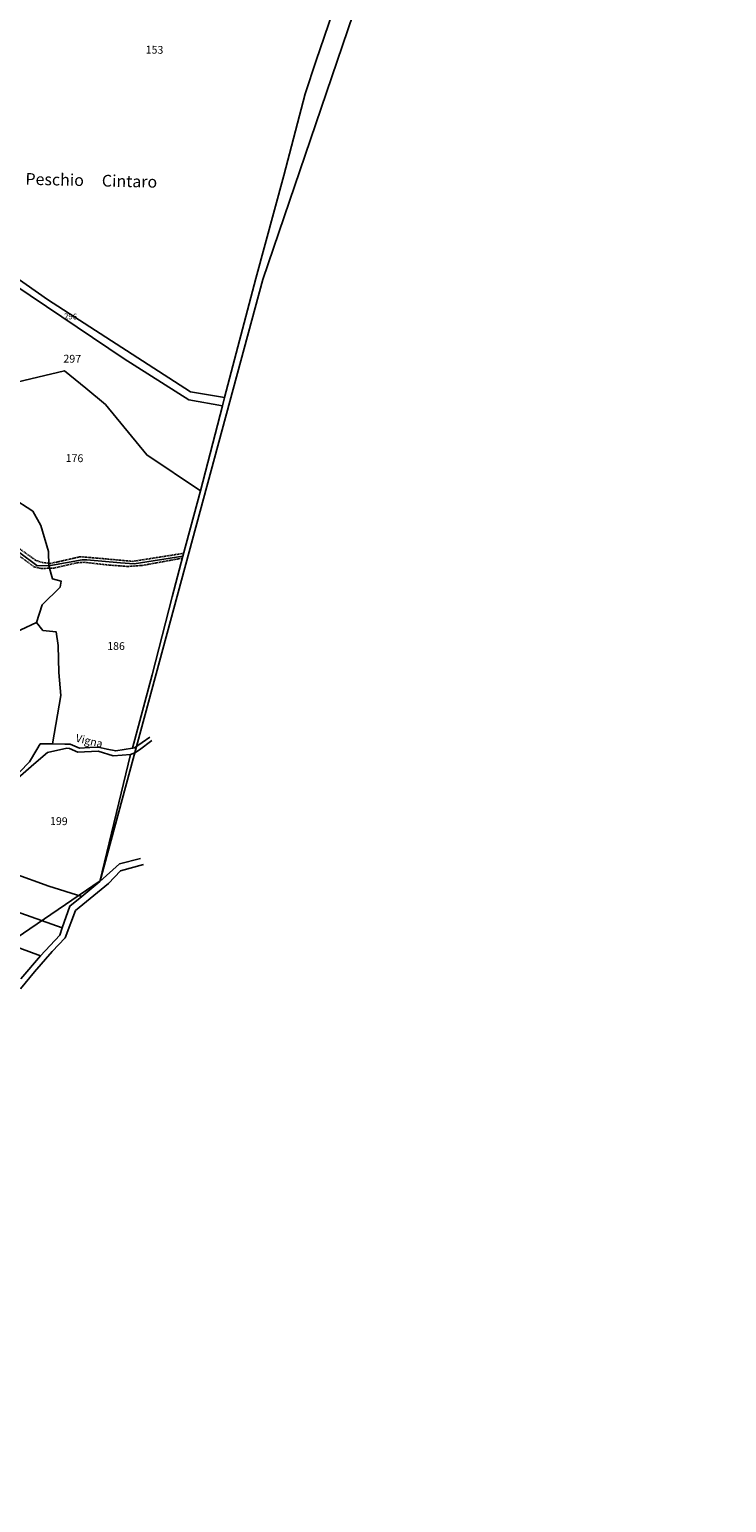
# Model space of a CAD drawing. Units: millimetres. Extents: x 345434 to 355956, y 4624461 to 4633665.
# Drawn here: x 353997 to 354348, y 4627732 to 4628474 of the extents above; entities that cross this region are included whole.
import ezdxf
from ezdxf.enums import TextEntityAlignment as Align

# ---------------------------------------------------------------- set-up
doc = ezdxf.new("R2010")
doc.units = ezdxf.units.MM
doc.linetypes.add('DASHED', pattern=[0.75, 0.5, -0.25])
for name, color, linetype in [('G_ACQUE', 4, 'Continuous'), ('G_PARTICELLE', 1, 'Continuous'), ('G_STRADE', 5, 'Continuous'), ('Limite confine', 2, 'Continuous'), ('T_LOCALITÀ', 1, 'Continuous'), ('T_PARTICELLE', 1, 'Continuous'), ('T_STRADE_ACQUE', 1, 'Continuous')]:
    doc.layers.add(name, color=color, linetype=linetype)
doc.styles.add('ROMANTIC', font='romantic.ttf')

# ---------------------------------------------------------------- blocks, each defined once
blk = doc.blocks.new('PART')
at = {"layer": 'T_PARTICELLE', "style": 'ROMANTIC', "flags": 1}
blk.add_attdef('FOGLIO', text='', height=4, dxfattribs=at).set_placement((0, 6.01), align=Align.CENTER)
at = {"layer": 'T_PARTICELLE', "style": 'ROMANTIC'}
blk.add_attdef('PARTICELLA', text='', height=4, dxfattribs=at).set_placement((0, 0), align=Align.CENTER)

msp = doc.modelspace()

# ---------------------------------------------------------------- linework, layer by layer
at = {"layer": 'G_ACQUE'}
for p, q in [((354032.48, 4628044.88), (354042.33, 4628053.84)), ((354042.33, 4628053.84), (354052.9, 4628056.39)), ((354054.46, 4628053.37), (354042.8, 4628050.19)), ((354023.38, 4628037.31), (354032.48, 4628044.88)), ((354036.72, 4628043.85), (354033.02, 4628040.8)), ((354042.8, 4628050.19), (354036.72, 4628043.85)), ((354017.38, 4628032.51), (354023.38, 4628037.31)), ((354033.02, 4628040.8), (354020.16, 4628030.23)), ((354013.43, 4628021.53), (354017.38, 4628032.51)), ((354020.16, 4628030.23), (354014.91, 4628016.53)), ((354012.27, 4628017.88), (354013.43, 4628021.53)), ((354002.62, 4628007.44), (354012.27, 4628017.88)), ((354014.91, 4628016.53), (354008.37, 4628009.58)), ((353992.61, 4627995.94), (354002.62, 4628007.44)), ((354008.37, 4628009.58), (353999.56, 4627999.39)), ((353999.56, 4627999.39), (353992.45, 4627990.86))]:
    msp.add_line(p, q, dxfattribs=at)
at = {"layer": 'G_PARTICELLE'}
for points in [[(354095.09, 4628288.4), (354110.92, 4628348.29), (354125.05, 4628400.04), (354135.78, 4628441.16), (354141.24, 4628457.96), (354149.53, 4628481.83), (354164.58, 4628525.45), (354176.97, 4628561.92)], [(353957.96, 4628371.37), (354006.05, 4628337.76), (354077.98, 4628291.2), (354095.09, 4628288.4)], [(353957.41, 4628367.07), (353989.6, 4628344.82), (354044.71, 4628307.79), (354077.24, 4628287.16), (354094.1, 4628284.25)], [(354083.04, 4628241.35), (354056.01, 4628259.49), (354035.2, 4628284.91), (354025.33, 4628293.08), (354014.64, 4628301.75), (353984.23, 4628294.53), (353959.82, 4628294.86), (353947.55, 4628294.62)], [(353947.55, 4628294.62), (353949.15, 4628286.92), (353956.19, 4628273.13), (353964.11, 4628264.76), (353974.65, 4628252.06), (353987.84, 4628238.25), (353998.75, 4628231.12), (354002.74, 4628223.94), (354006.55, 4628210.85), (354006.77, 4628203.68)], [(354094.1, 4628284.25), (354095.09, 4628288.4)], [(354094.1, 4628284.25), (354083.04, 4628241.35)], [(354074.18, 4628208.58), (354083.04, 4628241.35)], [(353990.4, 4628211.02), (353992.11, 4628210.29), (354000.77, 4628203.93), (354006.77, 4628203.68)], [(354074.18, 4628208.58), (354049.75, 4628204.69), (354042.73, 4628205.15), (354025.89, 4628206.7), (354023.47, 4628206.7), (354006.77, 4628203.68)], [(354074.18, 4628208.58), (354068.8, 4628188.08), (354058.75, 4628148.88), (354048.89, 4628111.9), (354040.4, 4628110.58), (354036.06, 4628111.43), (354031.57, 4628112.49), (354027.3, 4628112.34), (354022.19, 4628111.99), (354017.53, 4628113.98), (354014.74, 4628113.97), (354008.66, 4628114.21)], [(354006.77, 4628203.68), (354008.59, 4628197.23), (354013.02, 4628195.97), (354012.51, 4628192.96), (354003.39, 4628183.99), (354000.48, 4628175.13)], [(354000.48, 4628175.13), (353984.74, 4628167.86), (353981.06, 4628160.1), (353976.62, 4628155.12), (353973.12, 4628152.26), (353967.69, 4628148.47)], [(354000.48, 4628175.13), (354003.76, 4628171.07), (354010.39, 4628170.52), (354011.51, 4628163.53), (354011.79, 4628149.94), (354012.85, 4628138.44), (354008.66, 4628114.21)], [(353927.55, 4628045.08), (353931.3, 4628047.34), (353936.25, 4628050.01), (353941.54, 4628055.18), (353948.12, 4628059.52), (353958.54, 4628070.57), (353964, 4628075.87), (353978.69, 4628089.08), (353987.17, 4628096.16), (353991.94, 4628099.92), (353997.09, 4628105.05), (354000.78, 4628111.24), (354002.42, 4628114.07), (354008.66, 4628114.21)], [(353953.79, 4628061.68), (353957.1, 4628065.31), (353962.82, 4628071.13), (353974.31, 4628081.9), (353985.54, 4628091.97), (353999.2, 4628103.97), (354006.16, 4628109.8), (354015.87, 4628111.92), (354017.16, 4628111.74), (354021.35, 4628109.87), (354031.57, 4628110.5), (354039.07, 4628108.05), (354043.57, 4628108.36), (354047.87, 4628108.79), (354032.48, 4628044.88), (354023.38, 4628037.31)], [(353953.79, 4628061.68), (354006.68, 4628042.45), (354023.38, 4628037.31)], [(354013.43, 4628021.53), (353938.09, 4628048.25)], [(354002.62, 4628007.44), (353960.84, 4628022.97), (353917.59, 4628039.98)], [(354013.43, 4628021.53), (354017.38, 4628032.51), (354023.38, 4628037.31)], [(354002.62, 4628007.44), (354012.27, 4628017.88), (354013.43, 4628021.53)], [(353992.61, 4627995.94), (354002.62, 4628007.44)]]:
    msp.add_lwpolyline(points, dxfattribs=at)
at = {"layer": 'G_PARTICELLE', "linetype": 'DASHED'}
for points in [[(353833.14, 4628255.56), (353843.27, 4628258.42), (353861.73, 4628248.51), (353865.04, 4628239.95), (353869.76, 4628236.03), (353886.87, 4628228.26), (353897.37, 4628226.93), (353910.18, 4628227.35), (353913.32, 4628226.42), (353920.54, 4628222.55), (353931.08, 4628214.74), (353955.61, 4628213.54), (353970.63, 4628213.17), (353976.82, 4628214.05), (353990.04, 4628210.04), (353999.37, 4628203.14), (354002.89, 4628202.32), (354009.25, 4628202.58), (354020.82, 4628205.23), (354024.43, 4628205.46), (354037.82, 4628204), (354046.55, 4628203.36), (354053.96, 4628203.91), (354073.88, 4628207.56)], [(354074.56, 4628209.98), (354048.96, 4628205.94), (354031.11, 4628207.56), (354022.57, 4628208.26), (354007.53, 4628204.86), (354002.97, 4628205.47), (354000.02, 4628206.58), (353992.31, 4628212.05), (353976.72, 4628217.03), (353967.87, 4628215.5), (353947.96, 4628216.76), (353934.6, 4628216.82), (353930.79, 4628216.91)]]:
    msp.add_lwpolyline(points, dxfattribs=at)
at = {"layer": 'G_STRADE'}
for p, q in [((354049.78, 4628112.2), (354057.57, 4628117.46)), ((353997.09, 4628105.05), (354000.78, 4628111.24)), ((354000.78, 4628111.24), (354002.42, 4628114.07)), ((354002.42, 4628114.07), (354008.66, 4628114.21)), ((354015.87, 4628111.92), (354006.16, 4628109.8)), ((354008.66, 4628114.21), (354014.74, 4628113.97)), ((354014.74, 4628113.97), (354017.53, 4628113.98)), ((354017.16, 4628111.74), (354015.87, 4628111.92)), ((354021.35, 4628109.87), (354017.16, 4628111.74)), ((354017.53, 4628113.98), (354022.19, 4628111.99)), ((354031.57, 4628110.5), (354021.35, 4628109.87)), ((354022.19, 4628111.99), (354027.3, 4628112.34)), ((354027.3, 4628112.34), (354031.57, 4628112.49)), ((354031.57, 4628112.49), (354036.06, 4628111.43)), ((354039.07, 4628108.05), (354031.57, 4628110.5)), ((354036.06, 4628111.43), (354040.4, 4628110.58)), ((354040.4, 4628110.58), (354048.89, 4628111.9)), ((354048.89, 4628111.9), (354049.78, 4628112.2)), ((354052.44, 4628111.13), (354050.01, 4628109.68)), ((354058.54, 4628115.79), (354052.44, 4628111.13)), ((353999.2, 4628103.97), (353985.54, 4628091.97)), ((353991.94, 4628099.92), (353997.09, 4628105.05)), ((354006.16, 4628109.8), (353999.2, 4628103.97)), ((354043.57, 4628108.36), (354039.07, 4628108.05)), ((354047.87, 4628108.79), (354043.57, 4628108.36)), ((354050.01, 4628109.68), (354047.87, 4628108.79))]:
    msp.add_line(p, q, dxfattribs=at)
at = {"layer": 'Limite confine'}
msp.add_lwpolyline([(354389.32, 4629036.97), (354234.5, 4628700.52), (354114.41, 4628347.81), (354032.53, 4628045.26), (353990.26, 4628016.31), (353965.96, 4627989.6), (353948.14, 4627961.28), (353861.31, 4627862.17), (353812.71, 4627837.89), (353791.64, 4627817.67), (353733.32, 4627746.46), (353717.93, 4627665.55)], dxfattribs=at)

# ---------------------------------------------------------------- block references
at = {"layer": 'T_PARTICELLE'}
ref = msp.add_blockref('PART', (354059.88, 4628461.37), dxfattribs=dict(at, xscale=0.9818229970251198, yscale=0.9818229970251197, zscale=0.9826303053653695, rotation=358.8732572376394))
ref.add_attrib('PARTICELLA', '153', dxfattribs={"height": 3.929, "rotation": 358.87326, "style": 'ROMANTIC', "oblique": 360}).set_placement((354059.88, 4628461.37), align=Align.CENTER)
ref = msp.add_blockref('PART', (354017.66, 4628327.68), dxfattribs=dict(at, xscale=0.9814195759993176, yscale=0.9814195759993176, zscale=0.9822492062264312, rotation=358.8118737311207))
ref.add_attrib('PARTICELLA', '296', dxfattribs={"height": 2.946, "rotation": 358.81187, "style": 'ROMANTIC', "oblique": 0}).set_placement((354017.66, 4628327.68), align=Align.CENTER)
ref = msp.add_blockref('PART', (354018.49, 4628305.9), dxfattribs=dict(at, xscale=0.9808980118157027, yscale=0.9808980118157026, zscale=0.9817343456215919, rotation=358.8325133150989))
ref.add_attrib('PARTICELLA', '297', dxfattribs={"height": 3.926, "rotation": 358.83251, "style": 'ROMANTIC', "oblique": 0}).set_placement((354018.49, 4628305.9), align=Align.CENTER)
ref = msp.add_blockref('PART', (354019.63, 4628255.92), dxfattribs=dict(at, xscale=0.9795821622474515, yscale=0.9795821622474514, zscale=0.9804365023803037, rotation=358.8798374484177))
ref.add_attrib('PARTICELLA', '176', dxfattribs={"height": 3.92, "rotation": 358.87984, "style": 'ROMANTIC', "oblique": 360}).set_placement((354019.63, 4628255.92), align=Align.CENTER)
ref = msp.add_blockref('PART', (354040.54, 4628161.39), dxfattribs=dict(at, xscale=0.9735424488917529, yscale=0.9735424488917525, zscale=0.9744012730442294, rotation=359.2979515610553))
ref.add_attrib('PARTICELLA', '186', dxfattribs={"height": 3.896, "rotation": 359.29795, "style": 'ROMANTIC', "oblique": 0}).set_placement((354040.54, 4628161.39), align=Align.CENTER)
ref = msp.add_blockref('PART', (354011.74, 4628073.31), dxfattribs=dict(at, xscale=0.9749786888000365, yscale=0.9749786888000362, zscale=0.9760206359600282, rotation=358.556161638387))
ref.add_attrib('PARTICELLA', '199', dxfattribs={"height": 3.903, "rotation": 358.55616, "style": 'ROMANTIC', "oblique": 0}).set_placement((354011.74, 4628073.31), align=Align.CENTER)

# ---------------------------------------------------------------- texts
at = {"layer": 'T_LOCALITÀ', "style": 'ROMANTIC', "oblique": 360}
msp.add_text('Peschio     Cintaro', height=5.9046, rotation=358.68899, dxfattribs=at).set_placement((353994.93, 4628395.43))
at = {"layer": 'T_STRADE_ACQUE', "style": 'ROMANTIC', "oblique": 360}
msp.add_text('Vigna', height=3.901, rotation=346.7746, dxfattribs=at).set_placement((354019.96, 4628115.32))

doc.saveas('drawing.dxf')
